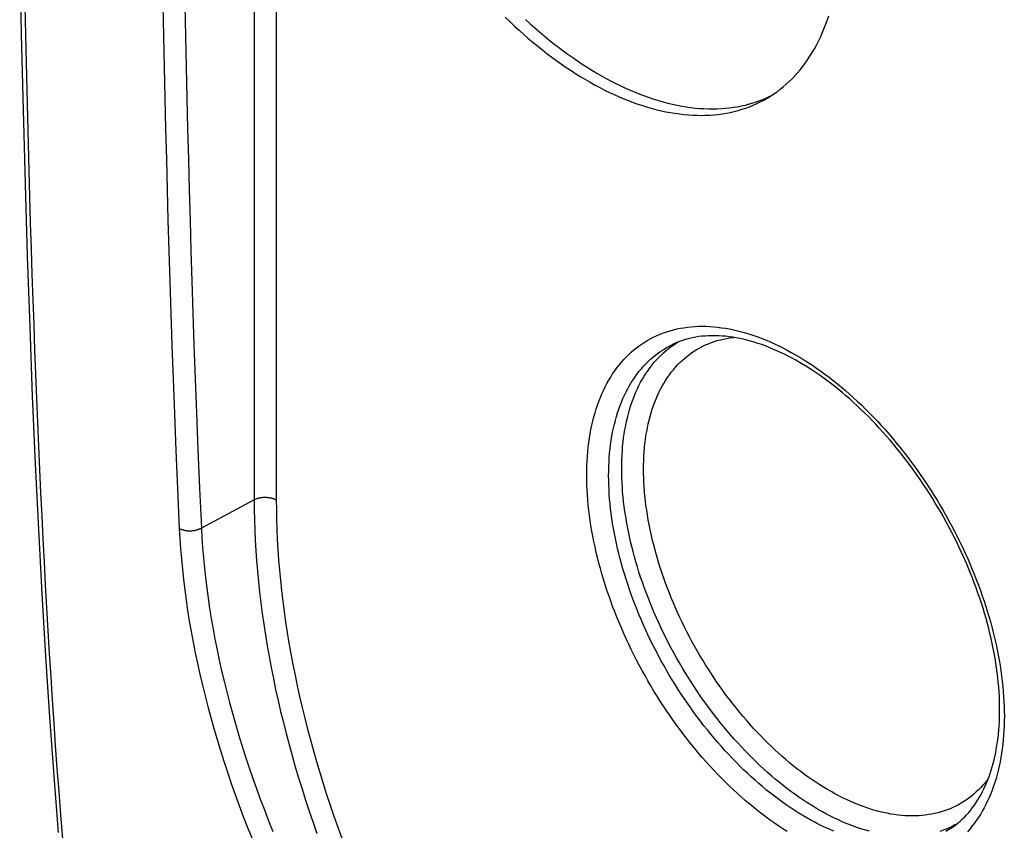
# Model space of a CAD drawing. Units: millimetres. Extents: x -73 to 74, y -70 to 68.
# Drawn here: x -72 to -60, y 15 to 26 of the extents above; entities that cross this region are included whole.
import ezdxf

# ---------------------------------------------------------------- set-up
doc = ezdxf.new("R2010")
doc.units = ezdxf.units.MM
doc.header["$LTSCALE"] = 16.335
doc.layers.get('0').update_dxf_attribs({"linetype": 'CONTINUOUS'})

msp = doc.modelspace()

# ---------------------------------------------------------------- linework, layer by layer
at = {"color": 250, "linetype": 'CONTINUOUS'}
for p, q in [((-69.139, 55.837), (-69.139, 19.668)), ((-68.861, 55.835), (-68.861, 19.665)), ((-69.139, 19.668), (-69.805, 19.309))]:
    msp.add_line(p, q, dxfattribs=at)
at = {"color": 7, "linetype": 'CONTINUOUS'}
for points in [[(-72.095, 26.506), (-72.075, 25.536), (-72.053, 24.585), (-72.028, 23.652), (-72, 22.74), (-71.969, 21.847), (-71.936, 20.974), (-71.899, 20.122), (-71.859, 19.291), (-71.816, 18.481), (-71.77, 17.693), (-71.72, 16.927), (-71.666, 16.182), (-71.61, 15.472)], [(-65.974, 25.751), (-65.917, 25.696), (-65.859, 25.641), (-65.801, 25.588), (-65.742, 25.536), (-65.684, 25.485), (-65.625, 25.435), (-65.565, 25.386), (-65.506, 25.339), (-65.446, 25.292), (-65.386, 25.247), (-65.326, 25.203), (-65.266, 25.16), (-65.206, 25.119), (-65.145, 25.079), (-65.085, 25.04), (-65.024, 25.002), (-64.964, 24.966), (-64.903, 24.931), (-64.843, 24.897), (-64.782, 24.865), (-64.722, 24.834), (-64.661, 24.804), (-64.601, 24.776), (-64.541, 24.749), (-64.481, 24.724), (-64.421, 24.7), (-64.361, 24.678), (-64.302, 24.656), (-64.242, 24.637), (-64.183, 24.619), (-64.125, 24.602), (-64.066, 24.586), (-64.008, 24.573), (-63.95, 24.56), (-63.893, 24.549), (-63.836, 24.54), (-63.779, 24.532), (-63.723, 24.525), (-63.667, 24.52), (-63.612, 24.517), (-63.557, 24.515), (-63.502, 24.514), (-63.449, 24.515), (-63.395, 24.518), (-63.343, 24.522), (-63.29, 24.527), (-63.239, 24.534), (-63.188, 24.542), (-63.138, 24.552), (-63.088, 24.564), (-63.039, 24.577), (-62.991, 24.591), (-62.943, 24.607), (-62.896, 24.624), (-62.85, 24.642), (-62.804, 24.662), (-62.76, 24.684), (-62.716, 24.707), (-62.683, 24.725)], [(-65.718, 25.723), (-65.66, 25.67), (-65.601, 25.618), (-65.542, 25.567), (-65.483, 25.517), (-65.424, 25.468), (-65.365, 25.42), (-65.305, 25.374), (-65.245, 25.329), (-65.185, 25.285), (-65.125, 25.242), (-65.064, 25.2), (-65.004, 25.16), (-64.944, 25.121), (-64.883, 25.084), (-64.822, 25.047), (-64.762, 25.012), (-64.701, 24.979), (-64.641, 24.947), (-64.58, 24.916), (-64.52, 24.886), (-64.46, 24.858), (-64.399, 24.831), (-64.339, 24.806), (-64.279, 24.782), (-64.22, 24.759), (-64.16, 24.738), (-64.101, 24.718), (-64.042, 24.7), (-63.983, 24.683), (-63.925, 24.668), (-63.867, 24.654), (-63.809, 24.642), (-63.751, 24.631), (-63.694, 24.622), (-63.638, 24.614), (-63.581, 24.607), (-63.526, 24.602), (-63.47, 24.599), (-63.415, 24.597), (-63.361, 24.596), (-63.307, 24.597), (-63.254, 24.599), (-63.201, 24.603), (-63.149, 24.609), (-63.097, 24.616), (-63.046, 24.624), (-62.996, 24.634), (-62.946, 24.645), (-62.897, 24.658), (-62.849, 24.672), (-62.801, 24.688), (-62.755, 24.705), (-62.708, 24.724)], [(-62.683, 24.725), (-62.673, 24.731), (-62.631, 24.757), (-62.589, 24.784), (-62.549, 24.813), (-62.509, 24.843), (-62.47, 24.874), (-62.432, 24.907), (-62.395, 24.941), (-62.359, 24.976), (-62.324, 25.013), (-62.29, 25.051), (-62.257, 25.09), (-62.224, 25.131), (-62.193, 25.173), (-62.163, 25.216), (-62.134, 25.26), (-62.105, 25.306), (-62.078, 25.352), (-62.052, 25.4), (-62.027, 25.449), (-62.003, 25.5), (-61.98, 25.551), (-61.958, 25.604), (-61.937, 25.657), (-61.917, 25.712), (-61.898, 25.768)], [(-62.708, 24.724), (-62.663, 24.744), (-62.618, 24.766), (-62.615, 24.767)], [(-59.743, 17.02), (-59.743, 17.076), (-59.745, 17.133), (-59.747, 17.19), (-59.751, 17.248), (-59.755, 17.307), (-59.76, 17.366), (-59.766, 17.426), (-59.773, 17.486), (-59.781, 17.547), (-59.791, 17.608), (-59.801, 17.669), (-59.812, 17.731), (-59.823, 17.793), (-59.836, 17.855), (-59.85, 17.918), (-59.865, 17.981), (-59.88, 18.044), (-59.897, 18.107), (-59.915, 18.171), (-59.933, 18.235), (-59.952, 18.299), (-59.973, 18.363), (-59.994, 18.427), (-60.016, 18.491), (-60.039, 18.555), (-60.063, 18.619), (-60.087, 18.684), (-60.113, 18.748), (-60.139, 18.812), (-60.166, 18.876), (-60.194, 18.94), (-60.223, 19.004), (-60.253, 19.067), (-60.283, 19.131), (-60.315, 19.194), (-60.347, 19.256), (-60.379, 19.319), (-60.413, 19.381), (-60.447, 19.443), (-60.482, 19.505), (-60.517, 19.566), (-60.554, 19.626), (-60.591, 19.687), (-60.628, 19.747), (-60.667, 19.806), (-60.706, 19.865), (-60.745, 19.923), (-60.785, 19.98), (-60.826, 20.038), (-60.867, 20.094), (-60.909, 20.15), (-60.951, 20.205), (-60.994, 20.259), (-61.037, 20.313), (-61.081, 20.366), (-61.125, 20.418), (-61.169, 20.47), (-61.214, 20.521), (-61.26, 20.57), (-61.305, 20.619), (-61.351, 20.668), (-61.398, 20.715), (-61.444, 20.761), (-61.491, 20.807), (-61.538, 20.851), (-61.586, 20.895), (-61.633, 20.938), (-61.681, 20.979), (-61.729, 21.02), (-61.778, 21.06), (-61.826, 21.098), (-61.874, 21.136), (-61.923, 21.173), (-61.971, 21.208), (-62.02, 21.242), (-62.069, 21.276), (-62.117, 21.308), (-62.166, 21.339), (-62.215, 21.369), (-62.264, 21.398), (-62.312, 21.426), (-62.36, 21.452), (-62.409, 21.478), (-62.457, 21.502), (-62.505, 21.525), (-62.553, 21.547), (-62.6, 21.568), (-62.648, 21.587), (-62.695, 21.606), (-62.742, 21.623), (-62.789, 21.639), (-62.836, 21.653), (-62.882, 21.667), (-62.928, 21.679), (-62.973, 21.691), (-63.019, 21.7), (-63.064, 21.709), (-63.108, 21.717), (-63.153, 21.723), (-63.197, 21.728), (-63.24, 21.732), (-63.284, 21.735), (-63.327, 21.736), (-63.369, 21.736), (-63.411, 21.735), (-63.452, 21.732), (-63.493, 21.729), (-63.534, 21.724), (-63.574, 21.718), (-63.613, 21.71), (-63.653, 21.701), (-63.691, 21.691), (-63.729, 21.68), (-63.767, 21.667), (-63.804, 21.653), (-63.84, 21.637), (-63.876, 21.62)], [(-60.357, 15.525), (-60.326, 15.546), (-60.296, 15.569), (-60.267, 15.592), (-60.238, 15.617), (-60.21, 15.642), (-60.184, 15.669), (-60.157, 15.697), (-60.132, 15.725), (-60.108, 15.754), (-60.084, 15.785), (-60.061, 15.816), (-60.039, 15.848), (-60.018, 15.881), (-59.998, 15.915), (-59.978, 15.95), (-59.959, 15.986), (-59.941, 16.022), (-59.924, 16.059), (-59.907, 16.098), (-59.891, 16.136), (-59.876, 16.176), (-59.862, 16.217), (-59.849, 16.258), (-59.836, 16.3), (-59.824, 16.343), (-59.813, 16.387), (-59.803, 16.431), (-59.793, 16.477), (-59.785, 16.523), (-59.777, 16.569), (-59.77, 16.617), (-59.763, 16.665), (-59.758, 16.714), (-59.753, 16.763), (-59.75, 16.813), (-59.747, 16.864), (-59.745, 16.915), (-59.743, 16.967), (-59.743, 17.02)]]:
    msp.add_lwpolyline(points, dxfattribs=at)
at = {"color": 250, "linetype": 'CONTINUOUS'}
for points in [[(-71.552, 15.392), (-71.576, 15.69), (-71.599, 15.986), (-71.621, 16.28), (-71.642, 16.569), (-71.662, 16.855), (-71.681, 17.142), (-71.7, 17.432), (-71.718, 17.723), (-71.735, 18.014), (-71.752, 18.304), (-71.768, 18.594), (-71.784, 18.884), (-71.799, 19.174), (-71.813, 19.464), (-71.827, 19.756), (-71.841, 20.049), (-71.854, 20.344), (-71.867, 20.642), (-71.879, 20.943), (-71.891, 21.249), (-71.903, 21.558), (-71.914, 21.871), (-71.926, 22.188), (-71.936, 22.508), (-71.947, 22.831), (-71.957, 23.157), (-71.967, 23.486), (-71.976, 23.818), (-71.985, 24.153), (-71.994, 24.492), (-72.002, 24.835), (-72.01, 25.182), (-72.018, 25.532), (-72.026, 25.887)], [(-70.29, 25.9), (-70.282, 25.511), (-70.274, 25.121), (-70.265, 24.731), (-70.256, 24.342), (-70.246, 23.958), (-70.237, 23.575), (-70.226, 23.191), (-70.215, 22.806), (-70.203, 22.419), (-70.19, 22.021), (-70.177, 21.613), (-70.162, 21.194), (-70.145, 20.754), (-70.126, 20.289), (-70.106, 19.805), (-70.083, 19.304)], [(-70.012, 25.901), (-70.004, 25.512), (-69.996, 25.122), (-69.987, 24.732), (-69.978, 24.344), (-69.969, 23.959), (-69.959, 23.577), (-69.948, 23.193), (-69.937, 22.808), (-69.925, 22.422), (-69.913, 22.024), (-69.899, 21.616), (-69.884, 21.197), (-69.867, 20.758), (-69.848, 20.295), (-69.828, 19.812), (-69.805, 19.309)], [(-64.947, 19.977), (-64.946, 20.038), (-64.945, 20.098), (-64.942, 20.157), (-64.938, 20.216), (-64.934, 20.274), (-64.928, 20.332), (-64.921, 20.388), (-64.913, 20.444), (-64.904, 20.499), (-64.894, 20.554), (-64.883, 20.607), (-64.871, 20.66), (-64.857, 20.711), (-64.843, 20.762), (-64.828, 20.812), (-64.812, 20.861), (-64.794, 20.908), (-64.776, 20.955), (-64.757, 21.001), (-64.736, 21.046), (-64.715, 21.09), (-64.693, 21.133), (-64.67, 21.174), (-64.646, 21.215), (-64.621, 21.254), (-64.594, 21.292), (-64.568, 21.329), (-64.54, 21.365), (-64.511, 21.4), (-64.481, 21.434), (-64.451, 21.466), (-64.419, 21.497), (-64.387, 21.527), (-64.354, 21.556), (-64.32, 21.583), (-64.285, 21.609), (-64.25, 21.634), (-64.213, 21.658), (-64.176, 21.68), (-64.138, 21.701), (-64.1, 21.721), (-64.061, 21.739), (-64.021, 21.756), (-63.98, 21.772), (-63.938, 21.786), (-63.896, 21.799), (-63.854, 21.811), (-63.81, 21.821), (-63.767, 21.83), (-63.722, 21.837), (-63.677, 21.844), (-63.631, 21.848), (-63.585, 21.852), (-63.539, 21.854), (-63.491, 21.854), (-63.444, 21.854), (-63.396, 21.852), (-63.347, 21.848), (-63.298, 21.843), (-63.249, 21.837), (-63.199, 21.829), (-63.149, 21.821), (-63.098, 21.81), (-63.048, 21.799), (-62.997, 21.785), (-62.945, 21.771), (-62.894, 21.755), (-62.842, 21.738), (-62.79, 21.72), (-62.738, 21.7), (-62.685, 21.679), (-62.633, 21.657), (-62.58, 21.633), (-62.527, 21.608), (-62.475, 21.582), (-62.422, 21.554), (-62.369, 21.526), (-62.316, 21.496), (-62.263, 21.465), (-62.21, 21.432), (-62.157, 21.398), (-62.104, 21.364), (-62.051, 21.328), (-61.998, 21.29), (-61.946, 21.252), (-61.894, 21.213), (-61.841, 21.172), (-61.789, 21.13), (-61.737, 21.088), (-61.686, 21.044), (-61.635, 20.999), (-61.584, 20.953), (-61.533, 20.906), (-61.482, 20.858), (-61.432, 20.809), (-61.383, 20.76), (-61.333, 20.709), (-61.284, 20.657), (-61.236, 20.605), (-61.188, 20.551), (-61.14, 20.497), (-61.093, 20.442), (-61.046, 20.386), (-61, 20.329), (-60.954, 20.272), (-60.909, 20.213), (-60.865, 20.154), (-60.821, 20.095), (-60.778, 20.035), (-60.735, 19.974), (-60.693, 19.912), (-60.651, 19.85), (-60.611, 19.787), (-60.571, 19.724), (-60.531, 19.66), (-60.493, 19.596), (-60.455, 19.532), (-60.418, 19.466), (-60.382, 19.401), (-60.346, 19.335), (-60.311, 19.269), (-60.277, 19.202), (-60.244, 19.135), (-60.212, 19.068), (-60.181, 19.001), (-60.15, 18.933), (-60.12, 18.865), (-60.092, 18.797), (-60.064, 18.729), (-60.037, 18.661), (-60.011, 18.592), (-59.986, 18.524), (-59.962, 18.456), (-59.938, 18.387), (-59.916, 18.319), (-59.895, 18.251), (-59.875, 18.182), (-59.855, 18.114), (-59.837, 18.046), (-59.82, 17.978), (-59.803, 17.911), (-59.788, 17.843), (-59.774, 17.776), (-59.761, 17.709), (-59.749, 17.643), (-59.737, 17.577), (-59.727, 17.511), (-59.718, 17.445), (-59.71, 17.38), (-59.704, 17.315), (-59.698, 17.251), (-59.693, 17.187), (-59.689, 17.124), (-59.686, 17.062), (-59.685, 17), (-59.684, 16.938)], [(-64.672, 19.973), (-64.671, 20.03), (-64.67, 20.087), (-64.667, 20.144), (-64.664, 20.199), (-64.659, 20.254), (-64.654, 20.309), (-64.647, 20.362), (-64.639, 20.415), (-64.631, 20.467), (-64.621, 20.519), (-64.611, 20.569), (-64.599, 20.619), (-64.587, 20.668), (-64.573, 20.716), (-64.559, 20.763), (-64.544, 20.809), (-64.527, 20.854), (-64.51, 20.899), (-64.492, 20.942), (-64.472, 20.985), (-64.452, 21.026), (-64.431, 21.066), (-64.409, 21.106), (-64.386, 21.144), (-64.363, 21.181), (-64.338, 21.218), (-64.313, 21.253), (-64.286, 21.287), (-64.259, 21.32), (-64.231, 21.351), (-64.202, 21.382), (-64.172, 21.412), (-64.142, 21.44), (-64.11, 21.467), (-64.078, 21.493), (-64.045, 21.518), (-64.012, 21.541), (-63.977, 21.563), (-63.942, 21.585), (-63.907, 21.604), (-63.876, 21.62)], [(-64.507, 20.058), (-64.507, 20.115), (-64.505, 20.172), (-64.503, 20.228), (-64.499, 20.284), (-64.495, 20.339), (-64.489, 20.393), (-64.483, 20.447), (-64.475, 20.499), (-64.467, 20.551), (-64.457, 20.602), (-64.447, 20.653), (-64.435, 20.702), (-64.423, 20.751), (-64.409, 20.799), (-64.395, 20.846), (-64.38, 20.892), (-64.363, 20.937), (-64.346, 20.981), (-64.328, 21.024), (-64.309, 21.067), (-64.289, 21.108), (-64.268, 21.148), (-64.246, 21.188), (-64.223, 21.226), (-64.199, 21.263), (-64.175, 21.299), (-64.149, 21.334), (-64.123, 21.368), (-64.096, 21.401), (-64.068, 21.432), (-64.039, 21.463), (-64.01, 21.492), (-63.979, 21.52), (-63.948, 21.548), (-63.916, 21.573), (-63.883, 21.598)], [(-64.232, 20.054), (-64.232, 20.109), (-64.23, 20.164), (-64.228, 20.218), (-64.224, 20.271), (-64.22, 20.324), (-64.214, 20.376), (-64.208, 20.427), (-64.201, 20.478), (-64.192, 20.527), (-64.183, 20.576), (-64.173, 20.625), (-64.161, 20.672), (-64.149, 20.719), (-64.136, 20.765), (-64.122, 20.81), (-64.107, 20.854), (-64.091, 20.897), (-64.074, 20.939), (-64.056, 20.98), (-64.037, 21.02), (-64.018, 21.06), (-63.997, 21.098), (-63.976, 21.135), (-63.954, 21.172), (-63.93, 21.207), (-63.906, 21.241), (-63.882, 21.274), (-63.856, 21.306), (-63.829, 21.337), (-63.802, 21.367), (-63.774, 21.396), (-63.745, 21.423), (-63.715, 21.45), (-63.684, 21.475), (-63.653, 21.499), (-63.621, 21.522), (-63.588, 21.544), (-63.555, 21.564), (-63.521, 21.584), (-63.486, 21.602), (-63.45, 21.619), (-63.414, 21.634), (-63.377, 21.649), (-63.34, 21.662), (-63.302, 21.674), (-63.263, 21.684), (-63.224, 21.694), (-63.184, 21.702), (-63.144, 21.709), (-63.103, 21.714), (-63.098, 21.715)], [(-63.883, 21.598), (-63.85, 21.621), (-63.815, 21.644), (-63.795, 21.656)], [(-61.383, 15.486), (-61.431, 15.5), (-61.48, 15.514), (-61.529, 15.531), (-61.578, 15.548), (-61.627, 15.567), (-61.677, 15.586), (-61.726, 15.607), (-61.776, 15.63), (-61.826, 15.653), (-61.876, 15.678), (-61.925, 15.704), (-61.975, 15.731), (-62.025, 15.759), (-62.075, 15.789), (-62.125, 15.819), (-62.175, 15.851), (-62.225, 15.884), (-62.275, 15.918), (-62.325, 15.953), (-62.374, 15.989), (-62.424, 16.026), (-62.473, 16.065), (-62.522, 16.104), (-62.571, 16.144), (-62.619, 16.186), (-62.668, 16.228), (-62.716, 16.271), (-62.764, 16.315), (-62.811, 16.361), (-62.859, 16.407), (-62.906, 16.454), (-62.952, 16.502), (-62.998, 16.55), (-63.044, 16.6), (-63.089, 16.65), (-63.134, 16.702), (-63.179, 16.754), (-63.223, 16.806), (-63.266, 16.86), (-63.309, 16.914), (-63.352, 16.969), (-63.394, 17.024), (-63.435, 17.081), (-63.476, 17.137), (-63.516, 17.195), (-63.556, 17.253), (-63.595, 17.312), (-63.633, 17.371), (-63.671, 17.43), (-63.708, 17.49), (-63.745, 17.551), (-63.78, 17.612), (-63.815, 17.673), (-63.85, 17.735), (-63.883, 17.797), (-63.916, 17.86), (-63.948, 17.923), (-63.979, 17.986), (-64.01, 18.049), (-64.039, 18.113), (-64.068, 18.176), (-64.096, 18.24), (-64.123, 18.305), (-64.149, 18.369), (-64.175, 18.433), (-64.199, 18.498), (-64.223, 18.562), (-64.246, 18.627), (-64.268, 18.691), (-64.289, 18.756), (-64.309, 18.82), (-64.328, 18.884), (-64.346, 18.949), (-64.363, 19.013), (-64.38, 19.077), (-64.395, 19.141), (-64.409, 19.204), (-64.423, 19.268), (-64.435, 19.331), (-64.447, 19.393), (-64.457, 19.456), (-64.467, 19.518), (-64.475, 19.58), (-64.483, 19.641), (-64.489, 19.702), (-64.495, 19.763), (-64.499, 19.823), (-64.503, 19.882), (-64.505, 19.942), (-64.507, 20), (-64.507, 20.058)], [(-59.886, 16.152), (-59.901, 16.131), (-59.927, 16.099), (-59.954, 16.068), (-59.981, 16.038), (-60.009, 16.009), (-60.038, 15.982), (-60.068, 15.955), (-60.098, 15.93), (-60.13, 15.906), (-60.162, 15.883), (-60.194, 15.861), (-60.228, 15.841), (-60.262, 15.821), (-60.297, 15.803), (-60.332, 15.786), (-60.368, 15.771), (-60.405, 15.756), (-60.443, 15.743), (-60.481, 15.731), (-60.519, 15.721), (-60.559, 15.711), (-60.598, 15.703), (-60.639, 15.696), (-60.68, 15.69), (-60.721, 15.686), (-60.763, 15.683), (-60.805, 15.681), (-60.848, 15.681), (-60.891, 15.681), (-60.935, 15.683), (-60.979, 15.687), (-61.023, 15.691), (-61.068, 15.697), (-61.113, 15.704), (-61.159, 15.713), (-61.205, 15.722), (-61.251, 15.733), (-61.297, 15.745), (-61.344, 15.759), (-61.391, 15.773), (-61.438, 15.789), (-61.485, 15.806), (-61.532, 15.824), (-61.58, 15.844), (-61.628, 15.865), (-61.675, 15.887), (-61.723, 15.91), (-61.771, 15.934), (-61.819, 15.959), (-61.867, 15.986), (-61.915, 16.014), (-61.963, 16.043), (-62.011, 16.073), (-62.059, 16.104), (-62.107, 16.136), (-62.155, 16.169), (-62.203, 16.204), (-62.25, 16.239), (-62.298, 16.276), (-62.345, 16.313), (-62.392, 16.351), (-62.439, 16.391), (-62.486, 16.431), (-62.532, 16.473), (-62.578, 16.515), (-62.624, 16.558), (-62.669, 16.603), (-62.714, 16.648), (-62.759, 16.694), (-62.804, 16.74), (-62.848, 16.788), (-62.892, 16.836), (-62.935, 16.886), (-62.978, 16.935), (-63.02, 16.986), (-63.062, 17.038), (-63.103, 17.09), (-63.144, 17.143), (-63.184, 17.196), (-63.224, 17.25), (-63.263, 17.305), (-63.302, 17.36), (-63.34, 17.416), (-63.377, 17.472), (-63.414, 17.529), (-63.45, 17.587), (-63.486, 17.645), (-63.521, 17.703), (-63.555, 17.762), (-63.588, 17.821), (-63.621, 17.88), (-63.653, 17.94), (-63.684, 18.001), (-63.715, 18.061), (-63.745, 18.122), (-63.774, 18.183), (-63.802, 18.244), (-63.829, 18.305), (-63.856, 18.367), (-63.882, 18.429), (-63.906, 18.491), (-63.93, 18.553), (-63.954, 18.615), (-63.976, 18.677), (-63.997, 18.739), (-64.018, 18.801), (-64.037, 18.863), (-64.056, 18.925), (-64.074, 18.986), (-64.091, 19.048), (-64.107, 19.11), (-64.122, 19.171), (-64.136, 19.232), (-64.149, 19.293), (-64.161, 19.354), (-64.173, 19.414), (-64.183, 19.475), (-64.192, 19.534), (-64.201, 19.594), (-64.208, 19.653), (-64.214, 19.712), (-64.22, 19.77), (-64.224, 19.828), (-64.228, 19.885), (-64.23, 19.942), (-64.232, 19.998), (-64.232, 20.054)], [(-62.422, 15.483), (-62.475, 15.516), (-62.527, 15.551), (-62.58, 15.587), (-62.633, 15.624), (-62.685, 15.663), (-62.738, 15.702), (-62.79, 15.743), (-62.842, 15.785), (-62.894, 15.827), (-62.945, 15.871), (-62.997, 15.916), (-63.048, 15.962), (-63.098, 16.009), (-63.149, 16.057), (-63.199, 16.106), (-63.249, 16.155), (-63.298, 16.206), (-63.347, 16.258), (-63.396, 16.31), (-63.444, 16.364), (-63.491, 16.418), (-63.539, 16.473), (-63.585, 16.529), (-63.631, 16.586), (-63.677, 16.643), (-63.722, 16.702), (-63.767, 16.761), (-63.81, 16.82), (-63.854, 16.88), (-63.896, 16.941), (-63.938, 17.003), (-63.98, 17.065), (-64.021, 17.128), (-64.061, 17.191), (-64.1, 17.255), (-64.138, 17.319), (-64.176, 17.383), (-64.213, 17.449), (-64.25, 17.514), (-64.285, 17.58), (-64.32, 17.646), (-64.354, 17.713), (-64.387, 17.78), (-64.419, 17.847), (-64.451, 17.914), (-64.481, 17.982), (-64.511, 18.05), (-64.54, 18.118), (-64.568, 18.186), (-64.594, 18.254), (-64.621, 18.323), (-64.646, 18.391), (-64.67, 18.459), (-64.693, 18.528), (-64.715, 18.596), (-64.736, 18.664), (-64.757, 18.733), (-64.776, 18.801), (-64.794, 18.869), (-64.812, 18.937), (-64.828, 19.004), (-64.843, 19.072), (-64.857, 19.139), (-64.871, 19.206), (-64.883, 19.272), (-64.894, 19.338), (-64.904, 19.404), (-64.913, 19.47), (-64.921, 19.535), (-64.928, 19.6), (-64.934, 19.664), (-64.938, 19.728), (-64.942, 19.791), (-64.945, 19.853), (-64.946, 19.915), (-64.947, 19.977)], [(-61.832, 15.486), (-61.881, 15.507), (-61.931, 15.53), (-61.981, 15.553), (-62.031, 15.578), (-62.081, 15.604), (-62.131, 15.631), (-62.182, 15.66), (-62.232, 15.689), (-62.282, 15.72), (-62.332, 15.752), (-62.382, 15.785), (-62.432, 15.819), (-62.482, 15.854), (-62.531, 15.89), (-62.581, 15.928), (-62.63, 15.966), (-62.68, 16.005), (-62.729, 16.046), (-62.778, 16.087), (-62.826, 16.13), (-62.874, 16.173), (-62.922, 16.218), (-62.97, 16.263), (-63.018, 16.309), (-63.065, 16.356), (-63.111, 16.404), (-63.158, 16.453), (-63.204, 16.503), (-63.249, 16.554), (-63.294, 16.605), (-63.339, 16.657), (-63.383, 16.71), (-63.427, 16.764), (-63.47, 16.818), (-63.512, 16.873), (-63.555, 16.929), (-63.596, 16.985), (-63.637, 17.042), (-63.678, 17.1), (-63.717, 17.158), (-63.756, 17.217), (-63.795, 17.276), (-63.833, 17.336), (-63.87, 17.396), (-63.907, 17.457), (-63.942, 17.518), (-63.977, 17.58), (-64.012, 17.642), (-64.045, 17.704), (-64.078, 17.767), (-64.11, 17.83), (-64.142, 17.893), (-64.172, 17.957), (-64.202, 18.021), (-64.231, 18.085), (-64.259, 18.149), (-64.286, 18.213), (-64.313, 18.278), (-64.338, 18.342), (-64.363, 18.407), (-64.386, 18.472), (-64.409, 18.536), (-64.431, 18.601), (-64.452, 18.666), (-64.472, 18.731), (-64.492, 18.795), (-64.51, 18.86), (-64.527, 18.924), (-64.544, 18.988), (-64.559, 19.052), (-64.573, 19.116), (-64.587, 19.179), (-64.599, 19.243), (-64.611, 19.306), (-64.621, 19.368), (-64.631, 19.431), (-64.639, 19.493), (-64.647, 19.554), (-64.654, 19.616), (-64.659, 19.676), (-64.664, 19.737), (-64.667, 19.796), (-64.67, 19.856), (-64.671, 19.914), (-64.672, 19.973)], [(-69.139, 19.668), (-69.133, 19.671), (-69.127, 19.674), (-69.121, 19.676), (-69.114, 19.679), (-69.108, 19.682), (-69.101, 19.684), (-69.094, 19.686), (-69.087, 19.688), (-69.08, 19.69), (-69.072, 19.691), (-69.065, 19.693), (-69.058, 19.694), (-69.05, 19.695), (-69.042, 19.696), (-69.034, 19.697), (-69.027, 19.698), (-69.019, 19.698), (-69.011, 19.699), (-69.003, 19.699), (-68.995, 19.699), (-68.987, 19.698), (-68.98, 19.698), (-68.972, 19.697), (-68.964, 19.697), (-68.956, 19.696), (-68.949, 19.694), (-68.941, 19.693), (-68.934, 19.692), (-68.926, 19.69), (-68.919, 19.688), (-68.912, 19.686), (-68.905, 19.684), (-68.898, 19.682), (-68.892, 19.679), (-68.885, 19.677), (-68.879, 19.674), (-68.873, 19.671), (-68.867, 19.668), (-68.861, 19.665)], [(-69.139, 19.668), (-69.138, 19.541), (-69.136, 19.414), (-69.132, 19.286), (-69.126, 19.157), (-69.118, 19.027), (-69.109, 18.896), (-69.098, 18.765), (-69.085, 18.633), (-69.071, 18.5), (-69.055, 18.366), (-69.038, 18.232), (-69.019, 18.097), (-68.998, 17.961), (-68.975, 17.825), (-68.951, 17.689), (-68.925, 17.552), (-68.898, 17.414), (-68.869, 17.276), (-68.838, 17.137), (-68.806, 16.999), (-68.772, 16.86), (-68.737, 16.72), (-68.7, 16.58), (-68.661, 16.44), (-68.621, 16.3), (-68.579, 16.16), (-68.536, 16.02), (-68.491, 15.879), (-68.445, 15.738), (-68.397, 15.598), (-68.348, 15.457)], [(-68.861, 19.665), (-68.86, 19.541), (-68.858, 19.416), (-68.854, 19.291), (-68.848, 19.164), (-68.841, 19.037), (-68.832, 18.909), (-68.821, 18.78), (-68.809, 18.651), (-68.795, 18.52), (-68.779, 18.389), (-68.762, 18.258), (-68.743, 18.125), (-68.723, 17.993), (-68.701, 17.859), (-68.677, 17.725), (-68.652, 17.591), (-68.625, 17.456), (-68.597, 17.321), (-68.567, 17.185), (-68.535, 17.049), (-68.502, 16.913), (-68.467, 16.776), (-68.431, 16.639), (-68.393, 16.502), (-68.354, 16.365), (-68.313, 16.227), (-68.27, 16.09), (-68.226, 15.952), (-68.181, 15.814), (-68.134, 15.676), (-68.086, 15.538), (-68.036, 15.4)], [(-69.805, 19.309), (-69.812, 19.305), (-69.818, 19.302), (-69.825, 19.299), (-69.832, 19.295), (-69.839, 19.292), (-69.847, 19.29), (-69.854, 19.287), (-69.862, 19.285), (-69.87, 19.283), (-69.878, 19.281), (-69.886, 19.279), (-69.894, 19.277), (-69.903, 19.276), (-69.911, 19.275), (-69.92, 19.274), (-69.928, 19.273), (-69.937, 19.273), (-69.945, 19.272), (-69.954, 19.272), (-69.962, 19.272), (-69.971, 19.273), (-69.979, 19.273), (-69.987, 19.274), (-69.996, 19.275), (-70.004, 19.277), (-70.012, 19.278), (-70.02, 19.28), (-70.028, 19.282), (-70.035, 19.284), (-70.043, 19.286), (-70.05, 19.288), (-70.057, 19.291), (-70.064, 19.294), (-70.07, 19.297), (-70.077, 19.3), (-70.083, 19.304)], [(-70.083, 19.304), (-70.076, 19.176), (-70.067, 19.049), (-70.057, 18.921), (-70.045, 18.792), (-70.031, 18.663), (-70.015, 18.533), (-69.997, 18.402), (-69.978, 18.27), (-69.957, 18.138), (-69.934, 18.005), (-69.909, 17.871), (-69.883, 17.737), (-69.854, 17.602), (-69.824, 17.467), (-69.792, 17.331), (-69.759, 17.195), (-69.724, 17.058), (-69.687, 16.921), (-69.648, 16.783), (-69.607, 16.645), (-69.565, 16.507), (-69.521, 16.369), (-69.476, 16.23), (-69.428, 16.091), (-69.379, 15.952), (-69.329, 15.813), (-69.277, 15.673), (-69.223, 15.534), (-69.167, 15.394)], [(-69.805, 19.309), (-69.799, 19.185), (-69.79, 19.06), (-69.78, 18.934), (-69.767, 18.808), (-69.754, 18.681), (-69.738, 18.554), (-69.721, 18.426), (-69.702, 18.297), (-69.681, 18.168), (-69.658, 18.037), (-69.634, 17.907), (-69.607, 17.775), (-69.58, 17.643), (-69.55, 17.511), (-69.519, 17.378), (-69.486, 17.244), (-69.451, 17.111), (-69.414, 16.976), (-69.376, 16.842), (-69.336, 16.707), (-69.295, 16.572), (-69.252, 16.436), (-69.207, 16.3), (-69.16, 16.164), (-69.112, 16.028), (-69.062, 15.892), (-69.011, 15.756), (-68.958, 15.619), (-68.904, 15.483)], [(-59.684, 16.938), (-59.685, 16.877), (-59.686, 16.817), (-59.689, 16.758), (-59.693, 16.699), (-59.698, 16.641), (-59.704, 16.583), (-59.71, 16.526), (-59.718, 16.471), (-59.727, 16.416), (-59.737, 16.361), (-59.749, 16.308), (-59.761, 16.255), (-59.774, 16.204), (-59.788, 16.153), (-59.803, 16.103), (-59.82, 16.054), (-59.837, 16.006), (-59.855, 15.96), (-59.875, 15.914), (-59.895, 15.869), (-59.916, 15.825), (-59.938, 15.782), (-59.962, 15.741), (-59.986, 15.7), (-60.011, 15.661), (-60.037, 15.623), (-60.064, 15.586), (-60.092, 15.55), (-60.12, 15.515), (-60.15, 15.481)], [(-60.343, 15.547), (-60.38, 15.53), (-60.417, 15.514), (-60.456, 15.499), (-60.495, 15.485)], [(-60.357, 15.525), (-60.386, 15.506), (-60.421, 15.485)], [(-60.286, 15.577), (-60.306, 15.566), (-60.343, 15.547)]]:
    msp.add_lwpolyline(points, dxfattribs=at)

doc.saveas('drawing.dxf')
